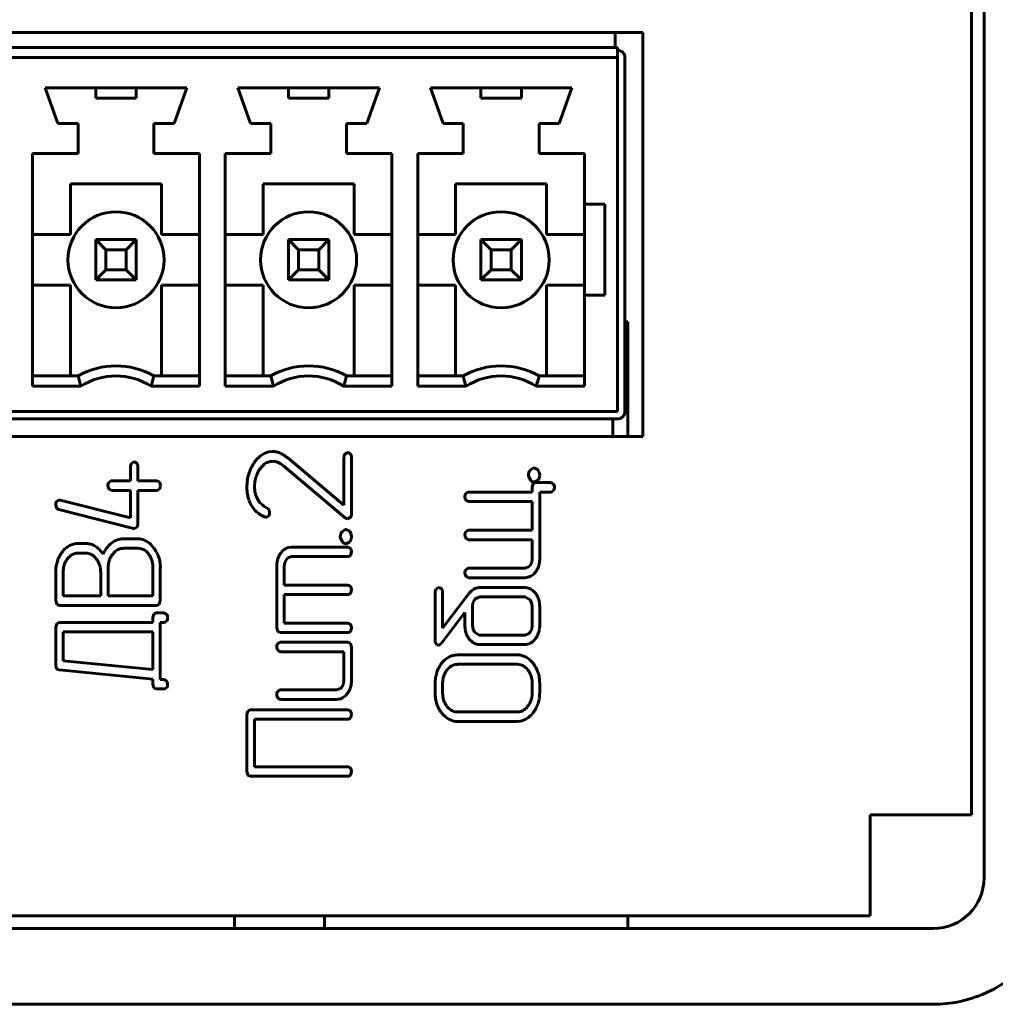
# Model space of a CAD drawing. Units: millimetres. Extents: x -627 to 375, y 21 to 1535.
# Drawn here: x -183 to -164, y 393 to 412 of the extents above; entities that cross this region are included whole.
import ezdxf

# ---------------------------------------------------------------- set-up
doc = ezdxf.new("R2010")
doc.units = ezdxf.units.MM
doc.linetypes.add('K5LT_BASIC', pattern=[0])
doc.layers.add('Системный слой (1)', color=7, linetype='Continuous', true_color=0x909090)

# ---------------------------------------------------------------- blocks, each defined once
blk = doc.blocks.new('U4')
at = {"layer": 'Системный слой (1)', "color": 143, "linetype": 'K5LT_BASIC', "lineweight": 60, "true_color": 0x33acca}
for p, q in [((-164.232, 395.242), (-164.232, 480.192)), ((-164.482, 396.492), (-164.482, 477.942)), ((-203.255, 411.976), (-170.985, 411.976)), ((-171.527, 411.976), (-171.529, 411.676)), ((-170.985, 411.976), (-170.985, 403.976)), ((-202.755, 411.676), (-171.485, 411.676)), ((-171.485, 411.676), (-171.485, 411.476)), ((-171.485, 411.476), (-202.755, 411.476)), ((-171.485, 404.476), (-171.485, 411.476)), ((-171.335, 404.476), (-171.335, 411.476)), ((-182.805, 410.876), (-180.005, 410.876)), ((-182.805, 410.876), (-182.555, 410.176)), ((-181.805, 410.876), (-181.805, 410.676)), ((-181.005, 410.676), (-181.005, 410.876)), ((-180.005, 410.876), (-180.255, 410.176)), ((-178.995, 410.876), (-176.195, 410.876)), ((-178.995, 410.876), (-178.745, 410.176)), ((-177.995, 410.876), (-177.995, 410.676)), ((-177.195, 410.676), (-177.195, 410.876)), ((-176.195, 410.876), (-176.445, 410.176)), ((-175.185, 410.876), (-172.385, 410.876)), ((-175.185, 410.876), (-174.935, 410.176)), ((-174.185, 410.876), (-174.185, 410.676)), ((-173.385, 410.676), (-173.385, 410.876)), ((-172.385, 410.876), (-172.635, 410.176)), ((-181.805, 410.676), (-181.005, 410.676)), ((-177.995, 410.676), (-177.195, 410.676)), ((-174.185, 410.676), (-173.385, 410.676)), ((-182.555, 410.176), (-182.155, 410.176)), ((-182.155, 409.576), (-182.155, 410.176)), ((-180.655, 410.176), (-180.255, 410.176)), ((-180.655, 409.576), (-180.655, 410.176)), ((-178.745, 410.176), (-178.345, 410.176)), ((-178.345, 409.576), (-178.345, 410.176)), ((-176.845, 410.176), (-176.445, 410.176)), ((-176.845, 409.576), (-176.845, 410.176)), ((-174.935, 410.176), (-174.535, 410.176)), ((-174.535, 409.576), (-174.535, 410.176)), ((-173.035, 410.176), (-172.635, 410.176)), ((-173.035, 409.576), (-173.035, 410.176)), ((-183.055, 404.976), (-183.055, 409.576)), ((-183.055, 409.576), (-182.155, 409.576)), ((-180.655, 409.576), (-179.755, 409.576)), ((-179.755, 404.976), (-179.755, 409.576)), ((-179.245, 409.576), (-178.345, 409.576)), ((-179.245, 404.976), (-179.245, 409.576)), ((-176.845, 409.576), (-175.945, 409.576)), ((-175.945, 404.976), (-175.945, 409.576)), ((-175.435, 409.576), (-174.535, 409.576)), ((-175.435, 404.976), (-175.435, 409.576)), ((-173.035, 409.576), (-172.135, 409.576)), ((-172.135, 408.576), (-172.135, 409.576)), ((-182.305, 408.976), (-180.505, 408.976)), ((-182.305, 408.976), (-182.305, 407.976)), ((-180.505, 408.976), (-180.505, 407.976)), ((-178.495, 408.976), (-178.495, 407.976)), ((-178.495, 408.976), (-176.695, 408.976)), ((-176.695, 408.976), (-176.695, 407.976)), ((-174.685, 408.976), (-174.685, 407.976)), ((-174.685, 408.976), (-172.885, 408.976)), ((-172.885, 408.976), (-172.885, 407.976)), ((-172.135, 408.576), (-172.135, 406.776)), ((-171.735, 408.576), (-172.135, 408.576)), ((-171.735, 406.776), (-171.735, 408.576)), ((-183.055, 407.976), (-182.305, 407.976)), ((-181.605, 407.676), (-181.805, 407.876)), ((-181.805, 407.076), (-181.805, 407.876)), ((-181.805, 407.876), (-181.005, 407.876)), ((-181.005, 407.876), (-181.205, 407.676)), ((-181.005, 407.876), (-181.005, 407.076)), ((-179.755, 407.976), (-180.505, 407.976)), ((-179.245, 407.976), (-178.495, 407.976)), ((-177.795, 407.676), (-177.995, 407.876)), ((-177.995, 407.876), (-177.195, 407.876)), ((-177.995, 407.076), (-177.995, 407.876)), ((-177.195, 407.876), (-177.395, 407.676)), ((-177.195, 407.876), (-177.195, 407.076)), ((-175.945, 407.976), (-176.695, 407.976)), ((-175.435, 407.976), (-174.685, 407.976)), ((-174.185, 407.076), (-174.185, 407.876)), ((-174.185, 407.876), (-173.385, 407.876)), ((-173.985, 407.676), (-174.185, 407.876)), ((-173.385, 407.876), (-173.585, 407.676)), ((-173.385, 407.876), (-173.385, 407.076)), ((-172.135, 407.976), (-172.885, 407.976)), ((-181.605, 407.676), (-181.605, 407.276)), ((-181.205, 407.676), (-181.605, 407.676)), ((-181.205, 407.276), (-181.205, 407.676)), ((-177.395, 407.676), (-177.795, 407.676)), ((-177.795, 407.676), (-177.795, 407.276)), ((-177.395, 407.276), (-177.395, 407.676)), ((-173.585, 407.676), (-173.985, 407.676)), ((-173.985, 407.676), (-173.985, 407.276)), ((-173.585, 407.276), (-173.585, 407.676)), ((-181.605, 407.276), (-181.805, 407.076)), ((-181.605, 407.276), (-181.205, 407.276)), ((-181.005, 407.076), (-181.205, 407.276)), ((-177.795, 407.276), (-177.995, 407.076)), ((-177.795, 407.276), (-177.395, 407.276)), ((-177.195, 407.076), (-177.395, 407.276)), ((-173.985, 407.276), (-174.185, 407.076)), ((-173.985, 407.276), (-173.585, 407.276)), ((-173.385, 407.076), (-173.585, 407.276)), ((-181.005, 407.076), (-181.805, 407.076)), ((-177.195, 407.076), (-177.995, 407.076)), ((-173.385, 407.076), (-174.185, 407.076)), ((-183.055, 406.976), (-182.305, 406.976)), ((-182.305, 405.176), (-182.305, 406.976)), ((-179.755, 406.976), (-180.505, 406.976)), ((-180.505, 405.176), (-180.505, 406.976)), ((-179.245, 406.976), (-178.495, 406.976)), ((-178.495, 405.176), (-178.495, 406.976)), ((-176.695, 405.176), (-176.695, 406.976)), ((-175.945, 406.976), (-176.695, 406.976)), ((-175.435, 406.976), (-174.685, 406.976)), ((-174.685, 405.176), (-174.685, 406.976)), ((-172.135, 406.976), (-172.885, 406.976)), ((-172.885, 405.176), (-172.885, 406.976)), ((-172.135, 406.776), (-171.735, 406.776)), ((-172.135, 404.976), (-172.135, 406.776)), ((-171.335, 406.248), (-171.278, 406.248)), ((-171.278, 403.976), (-171.278, 406.248)), ((-183.055, 405.176), (-182.155, 405.176)), ((-180.655, 405.176), (-179.755, 405.176)), ((-179.245, 405.176), (-178.345, 405.176)), ((-176.845, 405.176), (-175.945, 405.176)), ((-175.435, 405.176), (-174.535, 405.176)), ((-173.035, 405.176), (-172.135, 405.176)), ((-182.1, 404.976), (-183.055, 404.976)), ((-179.755, 404.976), (-180.711, 404.976)), ((-178.29, 404.976), (-179.245, 404.976)), ((-175.945, 404.976), (-176.901, 404.976)), ((-174.48, 404.976), (-175.435, 404.976)), ((-172.135, 404.976), (-173.091, 404.976)), ((-202.755, 404.476), (-171.485, 404.476)), ((-202.755, 404.326), (-171.485, 404.326)), ((-171.575, 404.326), (-171.577, 403.976)), ((-170.985, 403.976), (-203.255, 403.976)), ((-178.308, 403.681), (-178.385, 403.673)), ((-176.895, 402.619), (-178.007, 403.555)), ((-176.895, 403.567), (-176.895, 402.619)), ((-176.829, 403.661), (-176.871, 403.631)), ((-176.821, 403.661), (-176.829, 403.661)), ((-176.775, 403.641), (-176.821, 403.661)), ((-176.77, 403.637), (-176.775, 403.641)), ((-176.747, 402.442), (-176.747, 403.567)), ((-181.12, 403.383), (-181.12, 403.099)), ((-181.054, 403.476), (-181.097, 403.447)), ((-181.046, 403.477), (-181.054, 403.476)), ((-181, 403.456), (-181.046, 403.477)), ((-180.996, 403.452), (-181, 403.456)), ((-180.972, 403.099), (-180.972, 403.383)), ((-178.56, 403.334), (-178.474, 403.429)), ((-178.198, 403.465), (-178.147, 403.437)), ((-178.147, 403.437), (-178.089, 403.398)), ((-178.089, 403.398), (-176.862, 402.363)), ((-173.145, 403.356), (-173.209, 403.312)), ((-173.133, 403.357), (-173.145, 403.356)), ((-173.064, 403.327), (-173.133, 403.357)), ((-178.658, 403.081), (-178.636, 403.173)), ((-173.244, 403.216), (-173.243, 403.194)), ((-173.243, 403.194), (-173.201, 403.11)), ((-173.058, 403.32), (-173.064, 403.327)), ((-173.031, 403.276), (-173.058, 403.32)), ((-173.054, 403.112), (-173.03, 403.157)), ((-173.022, 403.216), (-173.031, 403.276)), ((-173.03, 403.157), (-173.022, 403.216)), ((-181.514, 403.096), (-181.546, 403.069)), ((-181.491, 403.099), (-181.514, 403.096)), ((-181.12, 403.099), (-181.491, 403.099)), ((-180.601, 403.099), (-180.972, 403.099)), ((-180.557, 403.085), (-180.601, 403.099)), ((-180.545, 403.073), (-180.557, 403.085)), ((-178.665, 402.987), (-178.658, 403.081)), ((-173.15, 403.047), (-173.171, 402.974)), ((-173.171, 402.974), (-173.171, 402.88)), ((-173.097, 403.068), (-173.15, 403.047)), ((-173.133, 403.075), (-173.13, 403.075)), ((-173.13, 403.075), (-173.054, 403.112)), ((-172.803, 403.068), (-173.097, 403.068)), ((-172.765, 403.051), (-172.803, 403.068)), ((-172.753, 403.038), (-172.765, 403.051)), ((-181.54, 402.94), (-181.528, 402.928)), ((-181.528, 402.928), (-181.491, 402.912)), ((-181.491, 402.912), (-181.12, 402.912)), ((-181.12, 402.912), (-181.12, 402.367)), ((-180.972, 402.912), (-180.601, 402.912)), ((-180.972, 402.252), (-180.972, 402.912)), ((-180.601, 402.912), (-180.575, 402.916)), ((-180.575, 402.916), (-180.545, 402.94)), ((-174.45, 402.876), (-174.482, 402.85)), ((-174.428, 402.88), (-174.45, 402.876)), ((-173.171, 402.88), (-174.428, 402.88)), ((-173.022, 401.561), (-173.022, 402.88)), ((-173.022, 402.88), (-172.803, 402.88)), ((-172.803, 402.88), (-172.78, 402.884)), ((-172.78, 402.884), (-172.749, 402.91)), ((-182.597, 402.626), (-182.582, 402.568)), ((-182.582, 402.568), (-182.574, 402.556)), ((-182.544, 402.719), (-182.577, 402.693)), ((-182.524, 402.722), (-182.544, 402.719)), ((-182.508, 402.72), (-182.524, 402.722)), ((-181.12, 402.367), (-182.508, 402.72)), ((-174.476, 402.72), (-174.464, 402.708)), ((-174.464, 402.708), (-174.428, 402.692)), ((-174.428, 402.692), (-173.171, 402.692)), ((-173.171, 402.692), (-173.171, 402.123)), ((-182.574, 402.556), (-182.538, 402.536)), ((-182.538, 402.536), (-181.061, 402.16)), ((-178.465, 402.386), (-178.439, 402.38)), ((-178.439, 402.38), (-178.419, 402.383)), ((-178.419, 402.383), (-178.386, 402.409)), ((-178.378, 402.526), (-178.38, 402.531)), ((-178.374, 402.513), (-178.378, 402.526)), ((-178.37, 402.499), (-178.374, 402.513)), ((-178.367, 402.484), (-178.37, 402.499)), ((-178.366, 402.478), (-178.367, 402.484)), ((-176.824, 402.35), (-176.77, 402.376)), ((-181.036, 402.158), (-180.993, 402.184)), ((-176.826, 402.35), (-176.824, 402.35)), ((-181.061, 402.16), (-181.043, 402.158)), ((-181.043, 402.158), (-181.036, 402.158)), ((-176.968, 401.998), (-176.967, 401.977)), ((-176.869, 402.138), (-176.933, 402.094)), ((-176.857, 402.139), (-176.869, 402.138)), ((-176.789, 402.109), (-176.857, 402.139)), ((-176.782, 402.103), (-176.789, 402.109)), ((-176.756, 402.058), (-176.782, 402.103)), ((-176.747, 401.998), (-176.756, 402.058)), ((-176.754, 401.939), (-176.747, 401.998)), ((-174.45, 402.12), (-174.482, 402.093)), ((-174.428, 402.123), (-174.45, 402.12)), ((-173.171, 402.123), (-174.428, 402.123)), ((-182.246, 401.849), (-182.324, 401.821)), ((-182.199, 401.859), (-182.246, 401.849)), ((-182.005, 401.859), (-182.199, 401.859)), ((-180.971, 401.954), (-181.266, 401.954)), ((-180.661, 401.778), (-180.716, 401.842)), ((-177.93, 401.789), (-177.996, 401.781)), ((-176.821, 401.789), (-177.93, 401.789)), ((-176.967, 401.977), (-176.925, 401.893)), ((-176.857, 401.857), (-176.854, 401.857)), ((-176.854, 401.857), (-176.778, 401.895)), ((-176.777, 401.775), (-176.821, 401.789)), ((-176.778, 401.895), (-176.754, 401.939)), ((-174.476, 401.964), (-174.464, 401.952)), ((-174.464, 401.952), (-174.428, 401.935)), ((-174.428, 401.935), (-173.171, 401.935)), ((-173.171, 401.935), (-173.171, 401.56)), ((-182.308, 401.617), (-182.362, 401.563)), ((-182.005, 401.671), (-182.153, 401.671)), ((-181.974, 401.669), (-182.005, 401.671)), ((-181.434, 401.692), (-181.47, 401.651)), ((-180.971, 401.766), (-181.266, 401.766)), ((-180.902, 401.757), (-180.971, 401.766)), ((-178.007, 401.575), (-177.93, 401.602)), ((-177.93, 401.602), (-176.821, 401.602)), ((-176.821, 401.602), (-176.794, 401.606)), ((-176.794, 401.606), (-176.764, 401.63)), ((-176.764, 401.763), (-176.777, 401.775)), ((-178.226, 401.414), (-178.226, 400.193)), ((-178.077, 401.414), (-178.067, 401.487)), ((-178.077, 401.038), (-178.077, 401.414)), ((-178.067, 401.487), (-178.035, 401.547)), ((-178.035, 401.547), (-178.007, 401.575)), ((-173.241, 401.399), (-173.318, 401.372)), ((-173.213, 401.426), (-173.241, 401.399)), ((-173.181, 401.487), (-173.213, 401.426)), ((-173.171, 401.56), (-173.181, 401.487)), ((-182.597, 401.296), (-182.597, 400.73)), ((-182.449, 401.294), (-182.449, 400.824)), ((-181.708, 400.824), (-181.708, 401.294)), ((-181.56, 401.388), (-181.56, 400.824)), ((-180.676, 400.824), (-180.676, 401.388)), ((-180.528, 400.73), (-180.528, 401.388)), ((-174.45, 401.368), (-174.482, 401.342)), ((-174.476, 401.212), (-174.464, 401.2)), ((-174.428, 401.372), (-174.45, 401.368)), ((-173.318, 401.372), (-174.428, 401.372)), ((-176.821, 401.038), (-178.077, 401.038)), ((-176.777, 401.024), (-176.821, 401.038)), ((-176.764, 401.012), (-176.777, 401.024)), ((-174.464, 401.2), (-174.428, 401.184)), ((-174.428, 401.184), (-173.318, 401.184)), ((-173.318, 401.184), (-173.254, 401.192)), ((-182.449, 400.824), (-181.708, 400.824)), ((-181.56, 400.824), (-180.676, 400.824)), ((-178.077, 400.85), (-176.821, 400.85)), ((-178.077, 400.287), (-178.077, 400.85)), ((-176.821, 400.85), (-176.794, 400.854)), ((-176.794, 400.854), (-176.764, 400.878)), ((-175.092, 400.897), (-175.092, 399.955)), ((-175.025, 400.99), (-175.068, 400.961)), ((-175.017, 400.991), (-175.025, 400.99)), ((-174.971, 400.971), (-175.017, 400.991)), ((-174.967, 400.966), (-174.971, 400.971)), ((-174.943, 400.187), (-174.943, 400.897)), ((-174.416, 400.878), (-174.943, 400.187)), ((-174.413, 400.882), (-174.416, 400.878)), ((-174.41, 400.885), (-174.413, 400.882)), ((-174.205, 400.991), (-174.232, 400.99)), ((-173.318, 400.991), (-174.205, 400.991)), ((-173.11, 400.883), (-173.137, 400.913)), ((-182.597, 400.73), (-182.575, 400.656)), ((-182.575, 400.656), (-182.569, 400.651)), ((-182.569, 400.651), (-182.523, 400.636)), ((-182.523, 400.636), (-180.602, 400.636)), ((-180.602, 400.636), (-180.549, 400.657)), ((-180.549, 400.657), (-180.528, 400.73)), ((-174.343, 400.687), (-174.353, 400.613)), ((-174.31, 400.748), (-174.343, 400.687)), ((-174.283, 400.776), (-174.31, 400.748)), ((-174.206, 400.803), (-174.283, 400.776)), ((-173.318, 400.803), (-174.206, 400.803)), ((-173.303, 400.802), (-173.318, 400.803)), ((-173.214, 400.747), (-173.303, 400.802)), ((-173.182, 400.686), (-173.214, 400.747)), ((-173.171, 400.613), (-173.182, 400.686)), ((-180.655, 400.468), (-180.676, 400.394)), ((-180.602, 400.488), (-180.655, 400.468)), ((-180.456, 400.488), (-180.602, 400.488)), ((-180.418, 400.471), (-180.456, 400.488)), ((-180.406, 400.458), (-180.418, 400.471)), ((-174.965, 399.891), (-174.502, 400.495)), ((-174.502, 400.495), (-174.502, 400.239)), ((-174.353, 400.613), (-174.353, 400.239)), ((-173.171, 400.239), (-173.171, 400.613)), ((-173.022, 400.24), (-173.022, 400.612)), ((-182.576, 400.28), (-182.597, 400.206)), ((-182.523, 400.3), (-182.576, 400.28)), ((-180.679, 400.3), (-182.523, 400.3)), ((-180.676, 400.394), (-180.679, 400.3)), ((-180.528, 399.17), (-180.528, 400.3)), ((-180.528, 400.3), (-180.456, 400.3)), ((-180.456, 400.3), (-180.433, 400.304)), ((-180.433, 400.304), (-180.402, 400.33)), ((-176.821, 400.287), (-178.077, 400.287)), ((-176.777, 400.273), (-176.821, 400.287)), ((-176.764, 400.26), (-176.777, 400.273)), ((-174.353, 400.239), (-174.342, 400.166)), ((-173.181, 400.165), (-173.171, 400.239)), ((-182.597, 400.206), (-182.597, 399.452)), ((-182.449, 400.112), (-182.449, 399.539)), ((-180.676, 400.112), (-182.449, 400.112)), ((-180.676, 399.366), (-180.676, 400.112)), ((-178.226, 400.193), (-178.204, 400.119)), ((-178.204, 400.119), (-178.198, 400.113)), ((-178.198, 400.113), (-178.152, 400.099)), ((-178.152, 400.099), (-176.821, 400.099)), ((-176.821, 400.099), (-176.794, 400.103)), ((-176.794, 400.103), (-176.764, 400.127)), ((-174.342, 400.166), (-174.31, 400.105)), ((-174.31, 400.105), (-174.221, 400.05)), ((-174.221, 400.05), (-174.206, 400.049)), ((-174.206, 400.049), (-173.318, 400.049)), ((-173.318, 400.049), (-173.241, 400.076)), ((-173.241, 400.076), (-173.214, 400.104)), ((-173.214, 400.104), (-173.181, 400.165)), ((-178.174, 399.902), (-178.206, 399.876)), ((-178.152, 399.906), (-178.174, 399.902)), ((-176.821, 399.906), (-178.152, 399.906)), ((-176.774, 399.891), (-176.821, 399.906)), ((-176.768, 399.886), (-176.774, 399.891)), ((-176.747, 399.811), (-176.768, 399.886)), ((-175.074, 399.876), (-175.058, 399.858)), ((-175.058, 399.858), (-175.03, 399.848)), ((-175.03, 399.848), (-175.029, 399.848)), ((-175.029, 399.848), (-175.024, 399.848)), ((-175.024, 399.848), (-175.018, 399.849)), ((-175.018, 399.849), (-175.012, 399.851)), ((-175.012, 399.851), (-175.006, 399.854)), ((-175.006, 399.854), (-174.999, 399.859)), ((-174.999, 399.859), (-174.996, 399.861)), ((-174.996, 399.861), (-174.965, 399.891)), ((-174.416, 399.97), (-174.361, 399.915)), ((-174.206, 399.861), (-173.318, 399.861)), ((-173.318, 399.861), (-173.287, 399.863)), ((-178.201, 399.746), (-178.188, 399.734)), ((-178.188, 399.734), (-178.152, 399.718)), ((-178.152, 399.718), (-176.895, 399.718)), ((-176.895, 399.718), (-176.895, 399.152)), ((-176.747, 399.152), (-176.747, 399.811)), ((-174.648, 399.657), (-174.698, 399.654)), ((-173.466, 399.657), (-174.648, 399.657)), ((-182.597, 399.452), (-182.589, 399.407)), ((-182.449, 399.539), (-180.676, 399.366)), ((-173.466, 399.47), (-174.648, 399.47)), ((-173.397, 399.46), (-173.466, 399.47)), ((-173.153, 399.492), (-173.197, 399.541)), ((-182.589, 399.407), (-182.577, 399.383)), ((-182.577, 399.383), (-182.565, 399.37)), ((-182.565, 399.37), (-182.528, 399.358)), ((-182.528, 399.358), (-180.676, 399.176)), ((-174.826, 399.392), (-174.856, 399.359)), ((-180.676, 399.176), (-180.676, 399.077)), ((-180.676, 399.077), (-180.654, 399.003)), ((-180.456, 399.17), (-180.528, 399.17)), ((-180.418, 399.153), (-180.456, 399.17)), ((-180.406, 399.14), (-180.418, 399.153)), ((-176.906, 399.079), (-176.938, 399.018)), ((-176.895, 399.152), (-176.906, 399.079)), ((-175.092, 399.092), (-175.092, 398.904)), ((-174.943, 399.092), (-174.943, 398.904)), ((-173.171, 398.904), (-173.171, 399.092)), ((-173.022, 398.904), (-173.022, 399.092)), ((-180.654, 399.003), (-180.648, 398.997)), ((-180.648, 398.997), (-180.602, 398.983)), ((-180.602, 398.983), (-180.456, 398.983)), ((-180.456, 398.983), (-180.434, 398.986)), ((-180.434, 398.986), (-180.402, 399.013)), ((-178.174, 398.96), (-178.206, 398.934)), ((-178.152, 398.964), (-178.174, 398.96)), ((-177.043, 398.964), (-178.152, 398.964)), ((-176.965, 398.99), (-177.043, 398.964)), ((-176.938, 399.018), (-176.965, 398.99)), ((-178.201, 398.804), (-178.188, 398.792)), ((-178.188, 398.792), (-178.152, 398.776)), ((-178.152, 398.776), (-177.042, 398.776)), ((-177.042, 398.776), (-176.979, 398.784)), ((-178.795, 398.552), (-178.816, 398.478)), ((-178.816, 398.478), (-178.816, 397.348)), ((-178.742, 398.572), (-178.795, 398.552)), ((-176.82, 398.572), (-178.742, 398.572)), ((-176.776, 398.558), (-176.82, 398.572)), ((-176.764, 398.546), (-176.776, 398.558)), ((-174.959, 398.503), (-174.916, 398.456)), ((-174.679, 398.53), (-174.648, 398.528)), ((-174.648, 398.528), (-173.466, 398.528)), ((-173.292, 398.604), (-173.259, 398.641)), ((-178.668, 397.442), (-178.668, 398.384)), ((-178.668, 398.384), (-176.82, 398.384)), ((-176.82, 398.384), (-176.794, 398.388)), ((-176.794, 398.388), (-176.764, 398.412)), ((-174.648, 398.34), (-173.466, 398.34)), ((-173.466, 398.34), (-173.409, 398.344)), ((-178.816, 397.348), (-178.794, 397.275)), ((-176.82, 397.442), (-178.668, 397.442)), ((-176.776, 397.428), (-176.82, 397.442)), ((-176.764, 397.416), (-176.776, 397.428)), ((-178.794, 397.275), (-178.788, 397.269)), ((-178.788, 397.269), (-178.742, 397.255)), ((-178.742, 397.255), (-176.82, 397.255)), ((-176.82, 397.255), (-176.794, 397.259)), ((-176.794, 397.259), (-176.764, 397.283)), ((-166.482, 396.492), (-164.482, 396.492)), ((-166.482, 396.492), (-166.482, 394.492)), ((-603.982, 394.492), (-166.482, 394.492)), ((-179.059, 394.242), (-179.059, 394.492)), ((-177.28, 394.492), (-179.059, 394.492)), ((-177.28, 394.242), (-177.28, 394.492)), ((-171.28, 394.242), (-171.28, 394.492)), ((-166.482, 394.492), (-171.28, 394.492)), ((-605.232, 394.242), (-165.232, 394.242)), ((-605.232, 392.742), (-165.232, 392.742))]:
    blk.add_line(p, q, dxfattribs=at)
for centre, radius, start, end in [((-171.485, 411.476), 0.15, 0, 90), ((-181.405, 407.476), 0.95, 90, 180), ((-181.405, 407.476), 0.95, 0, 90), ((-177.595, 407.476), 0.95, 90, 180), ((-177.595, 407.476), 0.95, 0, 90), ((-173.785, 407.476), 0.95, 90, 180), ((-173.785, 407.476), 0.95, 0, 90), ((-181.405, 407.476), 0.95, 180, 270), ((-181.405, 407.476), 0.95, 270, 0), ((-177.595, 407.476), 0.95, 180, 270), ((-177.595, 407.476), 0.95, 270, 0), ((-173.785, 407.476), 0.95, 180, 270), ((-173.785, 407.476), 0.95, 270, 0), ((-181.405, 403.87), 1.506, 60.1372, 119.8628), ((-177.595, 403.87), 1.506, 60.1372, 119.8628), ((-173.785, 403.87), 1.506, 60.1372, 119.8628), ((-181.405, 403.87), 1.306, 57.875, 122.125), ((-177.595, 403.87), 1.306, 57.875, 122.125), ((-173.785, 403.87), 1.306, 57.875, 122.125), ((-171.485, 404.476), 0.15, 270, 0), ((-178.145, 403.099), 0.638, 126.8308, 145.6097), ((-178.312, 403.322), 0.359, 101.7321, 126.8308), ((-178.308, 403.318), 0.363, 78.7254, 90), ((-178.313, 403.292), 0.39, 67.8434, 78.7254), ((-178.337, 403.233), 0.453, 58.4327, 67.8434), ((-178.65, 402.724), 1.051, 52.2564, 58.4327), ((-176.79, 403.565), 0.105, 140.6199, 178.6988), ((-176.846, 403.572), 0.0999, 357.2092, 40.4147), ((-181.016, 403.38), 0.104, 140.5505, 178.6836), ((-181.072, 403.388), 0.0995, 357.2084, 40.4883), ((-178.006, 403), 0.808, 154.4405, 163.2931), ((-177.972, 402.984), 0.845, 145.784, 154.4405), ((-178.302, 403.21), 0.279, 109.4821, 128.3234), ((-178.308, 403.227), 0.261, 90, 109.4821), ((-178.308, 403.217), 0.271, 78.3071, 90), ((-178.311, 403.201), 0.287, 66.9415, 78.3071), ((-177.986, 402.994), 0.829, 163.2931, 171.9313), ((-177.986, 402.971), 0.681, 154.603, 162.6803), ((-178.153, 403.05), 0.497, 145.1418, 154.603), ((-173.087, 403.212), 0.157, 140.7111, 178.7054), ((-181.446, 403.005), 0.119, 146.9908, 179.5427), ((-181.466, 403.006), 0.0988, 180.0476, 221.7617), ((-180.648, 403.01), 0.121, 357.9988, 31.5193), ((-180.789, 403.041), 0.264, 337.4315, 352.2352), ((-177.866, 402.977), 0.949, 171.9313, 180), ((-177.925, 402.977), 0.89, 180, 186.2763), ((-178.088, 402.987), 0.577, 180, 186.43), ((-173.109, 403.204), 0.132, 225.3272, 259.1988), ((-172.834, 402.972), 0.105, 1.2838, 39.2827), ((-172.849, 402.975), 0.119, 327.0834, 359.5521), ((-178.088, 402.959), 0.726, 186.2763, 193.2248), ((-178.141, 402.947), 0.672, 193.2248, 200.7256), ((-178.137, 402.981), 0.527, 186.43, 193.1549), ((-178.147, 402.979), 0.518, 193.1549, 200.0023), ((-178.137, 402.983), 0.528, 200.0023, 206.7801), ((-174.383, 402.785), 0.119, 146.9908, 179.5427), ((-174.403, 402.786), 0.0988, 180.0476, 221.7617), ((-182.479, 402.627), 0.118, 146.2304, 180.5534), ((-178.195, 402.926), 0.615, 200.7256, 208.5669), ((-178.257, 402.889), 0.543, 208.2029, 227.5357), ((-178.298, 402.901), 0.348, 206.7801, 226.7516), ((-178.177, 403.03), 0.524, 226.7516, 242.9862), ((-178.232, 402.916), 0.579, 227.5357, 246.2421), ((-178.449, 402.49), 0.08, 30.4113, 65.0747), ((-178.488, 402.476), 0.122, 326.8051, 0.9404), ((-176.859, 402.445), 0.113, 322.138, 358.3584), ((-181.081, 402.248), 0.109, 324.0897, 1.8647), ((-176.827, 402.403), 0.053, 228.7023, 270.4643), ((-176.811, 401.995), 0.157, 140.7111, 178.7054), ((-174.383, 402.028), 0.119, 146.9908, 179.5427), ((-174.403, 402.029), 0.0988, 180.0476, 221.7617), ((-182.155, 401.495), 0.367, 117.4361, 131.2367), ((-182.005, 401.454), 0.405, 75.0968, 90), ((-181.985, 401.529), 0.327, 58.4907, 75.0968), ((-182.014, 401.482), 0.382, 44.1623, 58.4907), ((-181.182, 401.465), 0.51, 127.8861, 143.2847), ((-181.219, 401.513), 0.45, 110.6331, 127.8861), ((-181.266, 401.638), 0.315, 90, 110.6331), ((-180.971, 401.63), 0.324, 66.2975, 90), ((-181.007, 401.548), 0.414, 45.3629, 66.2975), ((-176.833, 401.987), 0.132, 225.3272, 259.1988), ((-181.993, 401.327), 0.601, 152.0384, 161.9693), ((-181.982, 401.321), 0.613, 142.2091, 152.0384), ((-182.075, 401.403), 0.489, 131.2367, 143.1849), ((-182.152, 401.418), 0.253, 109.0948, 128.0667), ((-182.153, 401.421), 0.25, 90, 109.0948), ((-182.001, 401.441), 0.23, 58.5832, 83.0362), ((-182.053, 401.357), 0.328, 38.1685, 58.5832), ((-182.241, 401.261), 0.699, 33.5848, 44.1623), ((-181.161, 401.45), 0.536, 143.2847, 158.3026), ((-181.123, 401.381), 0.44, 142.1064, 151.4715), ((-181.238, 401.491), 0.281, 113.7778, 134.3713), ((-181.266, 401.554), 0.211, 90, 113.7778), ((-180.964, 401.536), 0.23, 53.8459, 74.226), ((-181.019, 401.46), 0.324, 36.7032, 53.8459), ((-181.097, 401.402), 0.421, 27.2073, 36.7032), ((-181.088, 401.406), 0.411, 17.5987, 27.2073), ((-181.226, 401.351), 0.709, 28.2652, 37.0957), ((-181.147, 401.393), 0.619, 18.8158, 28.2652), ((-177.827, 401.437), 0.397, 152.2839, 162.2602), ((-177.83, 401.439), 0.393, 142.2641, 152.2839), ((-177.884, 401.481), 0.324, 125.0421, 142.2641), ((-177.936, 401.555), 0.233, 104.7217, 125.0421), ((-176.868, 401.7), 0.122, 357.9973, 31.3899), ((-177.01, 401.731), 0.265, 337.528, 352.273), ((-181.827, 401.296), 0.77, 171.4317, 180), ((-181.964, 401.317), 0.631, 161.9693, 171.4317), ((-182.027, 401.312), 0.421, 162.1168, 171.6295), ((-182.058, 401.322), 0.388, 151.8234, 162.1168), ((-182.069, 401.328), 0.375, 141.3549, 151.8234), ((-182.112, 401.31), 0.403, 28.2429, 38.1685), ((-182.104, 401.315), 0.394, 18.2056, 28.2429), ((-182.124, 401.308), 0.415, 8.6452, 18.2056), ((-181.093, 401.388), 0.466, 170.9488, 180), ((-181.151, 401.397), 0.408, 161.2686, 170.9488), ((-181.156, 401.399), 0.403, 151.4715, 161.2686), ((-181.106, 401.401), 0.429, 8.3962, 17.5987), ((-181.191, 401.388), 0.516, 0, 8.3962), ((-181.138, 401.396), 0.61, 9.2214, 18.8158), ((-181.187, 401.388), 0.66, 0, 9.2214), ((-177.696, 401.414), 0.529, 171.6261, 180), ((-177.801, 401.429), 0.423, 162.2602, 171.6261), ((-173.418, 401.535), 0.393, 332.1027, 342.2216), ((-173.447, 401.544), 0.423, 342.2216, 351.6438), ((-173.56, 401.561), 0.538, 351.6438, 0), ((-181.906, 401.294), 0.543, 171.6295, 180), ((-182.215, 401.294), 0.507, 0, 8.6452), ((-174.383, 401.277), 0.119, 146.9908, 179.5427), ((-174.403, 401.278), 0.0988, 180.0476, 221.7617), ((-173.312, 401.418), 0.233, 284.4201, 304.7577), ((-173.367, 401.496), 0.329, 304.7577, 321.8706), ((-173.411, 401.531), 0.385, 321.8706, 332.1027), ((-176.868, 400.948), 0.122, 357.9973, 31.3899), ((-177.01, 400.98), 0.265, 337.528, 352.273), ((-174.987, 400.894), 0.105, 140.6521, 178.6908), ((-175.043, 400.902), 0.1, 357.2122, 40.3701), ((-174.164, 400.685), 0.317, 120.2777, 140.9129), ((-174.208, 400.761), 0.23, 95.9791, 120.2777), ((-173.318, 400.751), 0.24, 66.6976, 90), ((-173.334, 400.715), 0.279, 45.1176, 66.6976), ((-173.399, 400.649), 0.372, 28.2523, 38.8434), ((-173.413, 400.642), 0.388, 17.8836, 28.2523), ((-173.447, 400.631), 0.423, 8.3494, 17.8836), ((-173.574, 400.612), 0.551, 0, 8.3494), ((-180.487, 400.392), 0.105, 1.2746, 39.2266), ((-180.503, 400.395), 0.12, 327.2689, 359.5709), ((-176.868, 400.197), 0.122, 357.9973, 31.3899), ((-173.953, 400.239), 0.548, 180, 188.2903), ((-173.541, 400.24), 0.519, 351.4418, 0), ((-177.01, 400.228), 0.265, 337.528, 352.273), ((-174.073, 400.222), 0.427, 188.2903, 197.6881), ((-174.105, 400.212), 0.394, 197.6881, 207.8426), ((-173.421, 400.218), 0.396, 331.8635, 341.9232), ((-173.443, 400.225), 0.42, 341.9232, 351.4418), ((-178.107, 399.811), 0.119, 146.96, 179.5395), ((-174.938, 399.948), 0.153, 177.2887, 207.9337), ((-174.116, 400.206), 0.381, 207.8426, 218.1721), ((-174.206, 400.111), 0.25, 231.8779, 250.9805), ((-174.206, 400.113), 0.252, 250.9805, 270), ((-173.315, 400.088), 0.226, 277.0766, 301.6102), ((-173.37, 400.177), 0.331, 301.6102, 321.8508), ((-173.424, 400.219), 0.4, 321.8508, 331.8635), ((-178.127, 399.812), 0.0988, 180.0516, 221.7891), ((-174.654, 399.315), 0.342, 97.3796, 121.8289), ((-173.466, 399.303), 0.354, 66.6463, 90), ((-174.479, 399.116), 0.611, 142.2955, 152.111), ((-174.578, 399.193), 0.486, 121.8289, 142.2955), ((-174.631, 399.197), 0.276, 113.3748, 134.8932), ((-174.648, 399.235), 0.234, 90, 113.3748), ((-173.459, 399.239), 0.23, 53.8963, 74.2722), ((-173.49, 399.247), 0.415, 45.1066, 66.6463), ((-173.617, 399.125), 0.591, 28.2185, 38.3326), ((-174.459, 399.112), 0.631, 162.0201, 171.4568), ((-174.489, 399.122), 0.6, 152.111, 162.0201), ((-174.545, 399.114), 0.396, 151.8545, 161.9184), ((-174.542, 399.112), 0.399, 141.8371, 151.8545), ((-173.514, 399.163), 0.324, 36.7437, 53.8963), ((-173.592, 399.105), 0.42, 27.2416, 36.7437), ((-173.583, 399.11), 0.41, 17.623, 27.2416), ((-173.616, 399.126), 0.589, 18.0908, 28.2185), ((-173.651, 399.115), 0.627, 8.5467, 18.0908), ((-180.488, 399.074), 0.105, 1.2428, 39.0298), ((-180.502, 399.077), 0.119, 327.0834, 359.5521), ((-177.171, 399.136), 0.423, 342.2119, 351.6397), ((-177.284, 399.152), 0.538, 351.6397, 0), ((-174.323, 399.092), 0.769, 171.4568, 180), ((-174.425, 399.092), 0.518, 171.44, 180), ((-174.523, 399.106), 0.419, 161.9184, 171.44), ((-173.6, 399.104), 0.429, 8.4084, 17.623), ((-173.686, 399.092), 0.515, 0, 8.4084), ((-173.804, 399.092), 0.781, 0, 8.5467), ((-178.107, 398.869), 0.119, 146.96, 179.5395), ((-178.127, 398.87), 0.0988, 180.0516, 221.7891), ((-177.091, 399.088), 0.329, 304.7298, 321.849), ((-177.135, 399.123), 0.384, 321.849, 332.0869), ((-177.142, 399.127), 0.393, 332.0869, 342.2119), ((-174.314, 398.904), 0.778, 180, 188.653), ((-174.422, 398.904), 0.521, 180, 188.5032), ((-173.643, 398.904), 0.472, 351.0684, 0), ((-173.714, 398.904), 0.691, 351.1143, 0), ((-177.037, 399.01), 0.234, 284.3947, 304.7298), ((-174.474, 398.879), 0.616, 188.653, 198.3781), ((-174.511, 398.867), 0.576, 198.3781, 208.7482), ((-174.524, 398.888), 0.418, 188.5032, 197.9984), ((-174.548, 398.881), 0.393, 197.9984, 208.0797), ((-174.548, 398.881), 0.393, 208.0797, 218.1587), ((-173.602, 398.907), 0.434, 322.3078, 331.7026), ((-173.574, 398.891), 0.402, 331.7026, 341.4716), ((-173.581, 398.894), 0.409, 341.4716, 351.0684), ((-173.647, 398.893), 0.623, 332.3985, 341.7556), ((-173.646, 398.893), 0.623, 341.7556, 351.1143), ((-176.868, 398.482), 0.122, 357.9973, 31.3898), ((-177.009, 398.514), 0.265, 337.528, 352.273), ((-174.512, 398.866), 0.576, 208.7482, 219.1257), ((-174.603, 398.837), 0.323, 218.1586, 238.6904), ((-174.652, 398.757), 0.23, 238.6904, 263.0863), ((-173.466, 398.753), 0.226, 270, 293.5401), ((-173.486, 398.8), 0.277, 293.5401, 314.7722), ((-173.547, 398.806), 0.492, 303.3059, 323.5168), ((-173.707, 398.925), 0.692, 323.5168, 332.3985), ((-174.615, 398.761), 0.428, 225.3889, 246.4876), ((-174.648, 398.686), 0.346, 246.4876, 270), ((-173.46, 398.674), 0.333, 278.6853, 303.3059), ((-176.868, 397.353), 0.122, 357.9973, 31.3898), ((-177.009, 397.384), 0.265, 337.528, 352.273), ((-165.232, 395.242), 2.5, 270, 0), ((-165.232, 395.242), 1, 270, 0)]:
    blk.add_arc(centre, radius, start, end, dxfattribs=at)
for points in [[(-182.1, 404.976), (-182.119, 405.043), (-182.137, 405.109), (-182.155, 405.176)], [(-180.711, 404.976), (-180.691, 405.043), (-180.673, 405.109), (-180.655, 405.176)], [(-178.29, 404.976), (-178.309, 405.043), (-178.327, 405.109), (-178.345, 405.176)], [(-176.901, 404.976), (-176.881, 405.043), (-176.863, 405.109), (-176.845, 405.176)], [(-174.48, 404.976), (-174.499, 405.043), (-174.517, 405.109), (-174.535, 405.176)], [(-173.091, 404.976), (-173.071, 405.043), (-173.053, 405.109), (-173.035, 405.176)]]:
    blk.add_open_spline(points, degree=3, dxfattribs=at)

msp = doc.modelspace()

# ---------------------------------------------------------------- block references
at = {"layer": 'Системный слой (1)'}
msp.add_blockref('U4', (0, 0), dxfattribs=at)

doc.saveas('drawing.dxf')
